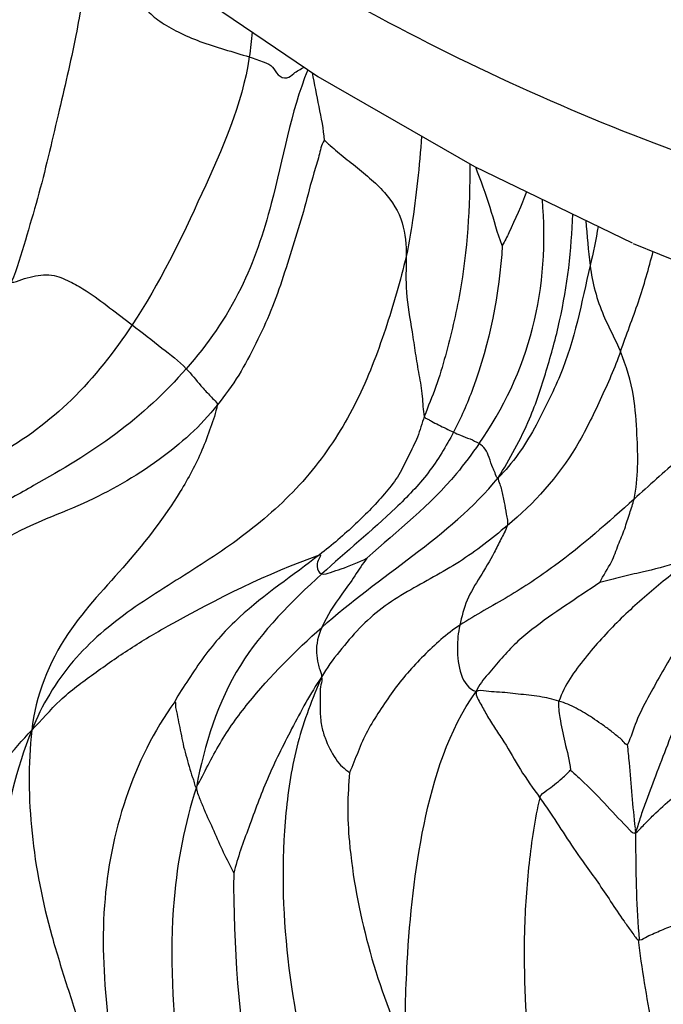
# Model space of a CAD drawing. Units: millimetres. Extents: x 1610 to 7586, y 770 to 4063.
# Drawn here: x 6062 to 6066, y 2861 to 2867 of the extents above; entities that cross this region are included whole.
import ezdxf

# ---------------------------------------------------------------- set-up
doc = ezdxf.new("R2010")
doc.units = ezdxf.units.MM
doc.styles.add('2F обычный', font='Montserrat-Light.ttf', dxfattribs={"width": 0.8})
doc.dimstyles.new('stroitelniy3', dxfattribs={"dimtxt": 80, "dimasz": 30, "dimexe": 5, "dimexo": 10, "dimgap": 20, "dimtad": 1, "dimtoh": 1, "dimdec": 0, "dimrnd": 5, "dimtxsty": '2F обычный', "dimblk": 'ARCHTICK', "dimcen": 0.09, "dimdle": 2, "dimadec": 0, "dimazin": 2, "dimtfac": 1, "dimtdec": 0, "dimtmove": 1, "dimatfit": 3, "dimfxl": 10, "dimtfill": 1, "dimtolj": 1, "dimtzin": 0, "dimarcsym": 1})

# ---------------------------------------------------------------- blocks, each defined once
blk = doc.blocks.new('A$C0B6C7639')
at = {"linetype": 'ByBlock'}
h = blk.add_hatch(dxfattribs=at)
h.set_pattern_fill('AR-SAND', color=0, scale=0.01)
h.set_pattern_definition([(37.5, (-219.00493, -0.0089), (-0.0160003, 0.48941324), [0, -0.38608, 0, -0.4318, 0, -0.41275]), (7.5, (-219.00493, -0.0089), (0.4495233, 0.7168251), [0, -0.20828, 0, -0.34798, 0, -0.13335]), (327.5, (-219.31735, -0.0089), (0.79099237, 0.0014372), [0, -0.127, 0, -0.4572, 0, -0.5969]), (317.5, (-219.31735, -0.0089), (0.7635565, 0.2229293), [0, -0.0635, 0, -0.29972, 0, -0.3429])])
edge = h.paths.add_edge_path()
edge.add_line((77.0103, 291.7506), (77.0748, 291.7811))
edge.add_spline(control_points=[(33.1218, 271.131), (33.3933, 271.1514), (33.6648, 271.1734), (37.0184, 271.5668)], knot_values=[0.963936, 0.963936, 0.963936, 0.963936, 1, 1, 1, 1], degree=3, periodic=0)
edge.add_spline(control_points=[(45.1448, 272.0251), (44.749, 271.494), (43.5085, 270.2063), (41.3943, 268.9991), (39.1027, 268.1534), (37.8073, 267.8133), (37.115, 267.672)], knot_values=[0, 0, 0, 0, 0.21337, 0.569751, 0.772426, 1, 1, 1, 1], degree=3, periodic=0)
edge.add_spline(control_points=[(63.4235, 282.2162), (60.9883, 281.3572), (56.9753, 279.7789), (52.3633, 277.4989), (49.3568, 275.6769), (47.5923, 274.4356), (46.2004, 273.2555), (45.4542, 272.4378), (45.1448, 272.0251)], knot_values=[0, 0, 0, 0, 0.336673, 0.619091, 0.738139, 0.841653, 0.928825, 1, 1, 1, 1], degree=3, periodic=0)
edge.add_spline(control_points=[(11.1792, 270.676), (11.7404, 269.8661), (13.0743, 268.4237), (14.7908, 267.4543), (15.6827, 267.1341)], knot_values=[0, 0, 0, 0, 0.509746, 1, 1, 1, 1], degree=3, periodic=0)
edge.add_spline(control_points=[(11.1783, 270.6754), (13.2553, 270.6712), (17.2481, 270.6454), (22.9535, 270.6734), (28.0535, 270.7873), (31.2353, 270.9624), (33.1218, 271.131)], knot_values=[0, 0, 0, 0, 0.289354, 0.556258, 0.794815, 1, 1, 1, 1], degree=3, periodic=0)
edge.add_spline(control_points=[(82.1463, 292.4753), (82.1434, 292.478), (82.1506, 292.4965), (82.1439, 292.5282), (82.1473, 292.5869), (82.1447, 292.6645), (82.1442, 292.7623), (82.1423, 292.9236), (82.141, 293.1531), (82.1399, 293.4466), (82.1397, 293.823), (82.1417, 294.0985), (82.1425, 294.2716)], knot_values=[0, 0, 0, 0, 0.006484, 0.025809, 0.057776, 0.101729, 0.156433, 0.220585, 0.370969, 0.539299, 0.710332, 0.999025, 0.999025, 0.999025, 0.999025], degree=3, periodic=0)
edge.add_spline(control_points=[(16.8731, 266.8052), (16.9975, 266.7808), (17.4918, 266.6962), (17.9942, 266.6589), (18.3675, 266.6587)], knot_values=[0, 0, 0, 0, 0.252903, 1, 1, 1, 1], degree=3, periodic=0)
edge.add_spline(control_points=[(37.0184, 271.5668), (37.2401, 271.6026), (38.0531, 271.7432), (38.8594, 271.9253), (39.4372, 272.089)], knot_values=[0, 0, 0, 0, 0.272181, 1, 1, 1, 1], degree=3, periodic=0)
edge.add_spline(control_points=[(82.1473, 290.7002), (82.1669, 290.7052), (82.0038, 290.6319), (81.931, 290.5813), (81.6134, 290.4213), (81.2635, 290.2351), (80.7814, 289.9843), (79.9553, 289.5548), (78.6735, 288.8993), (76.8585, 287.9943), (73.7555, 286.4978), (71.2363, 285.3585), (69.4387, 284.5867)], knot_values=[0, 0, 0, 0, 0.004291, 0.017253, 0.038739, 0.068554, 0.106504, 0.152413, 0.26747, 0.412112, 0.583954, 1, 1, 1, 1], degree=3, periodic=0)
edge.add_spline(control_points=[(37.1151, 267.6721), (35.9709, 267.4386), (33.367, 267.1), (29.0436, 266.8218), (23.9464, 266.6842), (20.3012, 266.6621), (18.3674, 266.6587)], knot_values=[0, 0, 0, 0, 0.18637, 0.418229, 0.691357, 1, 1, 1, 1], degree=3, periodic=0)
edge.add_spline(control_points=[(66.5914, 283.399), (66.0764, 283.1905), (65.0285, 282.774), (63.9629, 282.4055), (63.4235, 282.2162)], knot_values=[0, 0, 0, 0, 0.492859, 1, 1, 1, 1], degree=3, periodic=0)
edge.add_spline(control_points=[(66.8533, 287.3852), (67.7417, 287.7258), (70.8906, 288.9796), (73.9944, 290.345), (77.0103, 291.7506)], knot_values=[0, 0, 0, 0, 0.280722, 1, 1, 1, 1], degree=3, periodic=0)
edge.add_line((66.6936, 287.324), (66.8533, 287.3852))
edge.add_line((66.5177, 287.257), (66.6936, 287.324))
edge.add_spline(control_points=[(50.0267, 279.6315), (50.8464, 280.187), (52.6652, 281.2986), (56.9308, 283.5452), (60.4732, 285.0225), (62.994, 285.961)], knot_values=[0, 0, 0, 0, 0.20547, 0.441837, 1, 1, 1, 1], degree=3, periodic=0)
edge.add_spline(control_points=[(46.157, 276.2098), (46.4901, 276.6482), (47.3284, 277.5547), (48.2717, 278.346), (48.8104, 278.7581)], knot_values=[0, 0, 0, 0, 0.448086, 1, 1, 1, 1], degree=3, periodic=0)
edge.add_spline(control_points=[(43.6821, 273.9183), (44.1675, 274.2319), (45.0678, 274.9245), (45.8237, 275.7713), (46.157, 276.2098)], knot_values=[0, 0, 0, 0, 0.512022, 1, 1, 1, 1], degree=3, periodic=0)
edge.add_spline(control_points=[(42.8341, 273.4204), (42.9001, 273.4557), (43.159, 273.5969), (43.4128, 273.7473), (43.5986, 273.865)], knot_values=[0, 0, 0, 0, 0.254128, 1, 1, 1, 1], degree=3, periodic=0)
edge.add_spline(control_points=[(39.4372, 272.089), (39.7376, 272.1742), (40.8604, 272.5177), (41.9552, 272.9612), (42.7196, 273.36)], knot_values=[0, 0, 0, 0, 0.265861, 1, 1, 1, 1], degree=3, periodic=0)
edge.add_line((18.3711, 266.8801), (18.6883, 266.8821))
edge.add_spline(control_points=[(82.1401, 293.7783), (82.14, 293.5665), (82.1415, 293.1933), (82.1421, 292.7591), (82.1485, 292.5365), (82.1463, 292.4753)], knot_values=[0.275391, 0.275391, 0.275391, 0.275391, 0.628746, 0.897977, 1, 1, 1, 1], degree=3, periodic=0)
edge.add_spline(control_points=[(82.1429, 294.2735), (82.1429, 294.2729), (82.1429, 294.2724), (82.1429, 294.2718)], knot_values=[0, 0, 0, 0, 0.000977, 0.000977, 0.000977, 0.000977], degree=3, periodic=0)
edge.add_spline(control_points=[(69.7204, 284.7065), (71.1674, 285.3309), (75.1864, 287.1423), (79.1307, 289.1141), (81.637, 290.4318)], knot_values=[0, 0, 0, 0, 0.357564, 1, 1, 1, 1], degree=3, periodic=0)
edge.add_spline(control_points=[(18.3675, 266.6587), (21.2209, 266.6637), (26.3686, 266.7058), (31.5174, 266.9484), (33.8003, 267.1864)], knot_values=[0, 0, 0, 0, 0.554205, 1, 1, 1, 1], degree=3, periodic=0)
edge.add_spline(control_points=[(41.9902, 273.0075), (41.8226, 272.9319), (41.1189, 272.6295), (40.3946, 272.3763), (39.8379, 272.207)], knot_values=[0, 0, 0, 0, 0.240144, 1, 1, 1, 1], degree=3, periodic=0)
edge.add_spline(control_points=[(18.3687, 266.6596), (18.2447, 266.6594), (17.7434, 266.6711), (17.2434, 266.7327), (16.873, 266.8052)], knot_values=[0, 0, 0, 0, 0.247329, 1, 1, 1, 1], degree=3, periodic=0)
edge.add_spline(control_points=[(48.908, 278.8283), (48.9057, 278.8268), (48.9012, 278.8227), (48.8976, 278.8178), (48.8959, 278.815)], knot_values=[0, 0, 0, 0, 0.458828, 1, 1, 1, 1], degree=3, periodic=0)
edge.add_spline(control_points=[(32.6987, 271.0902), (31.2318, 270.9622), (28.0507, 270.7874), (20.8755, 270.6265), (15.1706, 270.6563), (11.1783, 270.6754)], knot_values=[0, 0, 0, 0, 0.205173, 0.44372, 1, 1, 1, 1], degree=3, periodic=0)
edge.add_arc((63.6286, 259.3639), 24.4073, 125.30394, 127.11418)
edge.add_arc((65.4359, 256.8433), 27.5088, 124.98757, 125.34181)
edge.add_arc((66.4482, 255.3921), 29.2782, 124.11661, 124.98224)
edge.add_arc((98.3751, 190.9236), 101.4097, 110.206131, 110.419623)
edge.add_arc((99.3172, 188.3575), 104.1432, 109.705368, 110.204904)
edge.add_arc((62.3886, 261.0111), 22.3455, 127.17042, 127.35686)
edge.add_arc((34.3408, 290.2002), 18.8141, 285.25852, 285.71895)
edge.add_arc((34.3331, 290.2288), 18.8437, 284.70849, 285.25828)
edge.add_arc((34.331, 290.2352), 18.8504, 285.71897, 285.9699)
edge.add_arc((34.3069, 290.3191), 18.9377, 285.97011, 286.39108)
edge.add_arc((33.6175, 292.6647), 21.3826, 286.38963, 286.91244)
edge.add_arc((18.4495, 274.8276), 8.1759, 250.22028, 258.88327)
edge.add_arc((20.7973, 407.5819), 128.7185, 289.706156, 290.805536)
edge.add_arc((11.0019, 420.6685), 148.0983, 292.04628, 293.239845)
edge.add_arc((-2.4172, 459.9331), 185.9949, 295.301943, 297.041574)
edge.add_line((82.1484, 292.4733), (82.1485, 290.7006))
edge.add_line((43.5986, 273.865), (43.6821, 273.9183))
edge.add_line((42.7858, 273.3947), (42.8341, 273.4204))
edge.add_line((42.7196, 273.36), (42.7858, 273.3947))
edge.add_line((48.8104, 278.7581), (48.8298, 278.773))
edge.add_line((48.8877, 278.817), (48.9011, 278.8272))
edge.add_line((48.8937, 278.8178), (48.9081, 278.8282))
edge.add_line((48.8104, 278.7581), (48.8314, 278.7732))
at = {"color": 7, "linetype": 'Continuous'}
for p, q in [((42.1423, 287.1601), (41.1434, 286.482)), ((41.1434, 286.482), (40.144, 285.9081)), ((40.144, 285.9081), (39.1379, 285.4215)), ((39.132, 285.4186), (38.2891, 285.0746)), ((39.1191, 281.6785), (39.1175, 281.6652)), ((39.1197, 281.6829), (39.1179, 281.6681))]:
    blk.add_line(p, q, dxfattribs=at)
blk.add_lwpolyline([(39.1175, 281.6652), (39.1171, 281.6625), (39.1168, 281.6599), (39.1164, 281.6574)], dxfattribs=at)
for points, knots in [([(45.45, 291.0671), (45.0855, 290.5088), (44.2565, 289.4423), (42.7288, 288.0609), (40.9208, 286.892), (39.5811, 286.2731), (38.8659, 286.009)], [0, 0, 0, 0, 0.237102, 0.477558, 0.728907, 1, 1, 1, 1]), ([(39.0037, 274.4766), (39.9456, 274.7901), (41.6926, 275.5188), (43.6399, 276.7887), (44.8977, 277.978), (45.708, 278.9402), (46.3759, 280.0458), (47.2234, 281.1605), (48.3055, 282.3008), (49.6169, 283.4897), (51.1653, 284.7186), (53.6476, 286.4735), (57.3007, 288.6718), (60.4674, 290.2372), (62.1788, 291.007)], [0, 0, 0, 0, 0.103173, 0.195776, 0.239655, 0.282753, 0.326025, 0.373682, 0.427979, 0.48916, 0.557523, 0.633293, 0.804976, 1, 1, 1, 1]), ([(42.6043, 287.1903), (42.5486, 287.1537), (42.4364, 287.1173), (42.3203, 287.0115), (42.2438, 286.9098), (42.1494, 286.8282), (42.0311, 286.7626), (41.8421, 286.681), (41.686, 286.6413), (41.5811, 286.6077)], [0, 0, 0, 0, 0.166848, 0.288582, 0.38627, 0.485373, 0.598023, 0.724071, 1, 1, 1, 1]), ([(42.6043, 287.1903), (42.6351, 287.0422), (42.6851, 286.7214), (42.8041, 286.2284), (42.9038, 285.7908), (43.0106, 285.4373), (43.0616, 285.2567), (43.0995, 285.1703)], [0, 0, 0, 0, 0.218046, 0.467331, 0.730693, 0.864191, 1, 1, 1, 1]), ([(41.5811, 286.6077), (41.5491, 286.5975), (41.4988, 286.5814), (41.4264, 286.5492), (41.4053, 286.4885), (41.3405, 286.4633), (41.2912, 286.5098), (41.2548, 286.5304), (41.2317, 286.542)], [0, 0, 0, 0, 0.244511, 0.395943, 0.544448, 0.68721, 0.811764, 1, 1, 1, 1]), ([(41.5811, 286.6077), (41.6266, 286.3037), (41.8846, 285.7243), (42.1525, 285.1617), (42.328, 284.8987)], [0, 0, 0, 0, 0.492927, 1, 1, 1, 1]), ([(41.1807, 286.5073), (41.1665, 286.4351), (41.139, 286.2915), (41.108, 286.1474), (41.1042, 286.0746)], [0, 0, 0, 0, 0.502701, 1, 1, 1, 1]), ([(41.2081, 286.5252), (41.3189, 286.2521), (41.3961, 285.7672), (41.6161, 285.1059), (41.8468, 284.7735), (41.983, 284.6187)], [0, 0, 0, 0, 0.42548, 0.702369, 1, 1, 1, 1]), ([(40.4833, 286.103), (40.4934, 285.9118), (40.525, 285.6555), (40.5647, 285.4002), (40.5801, 285.3356)], [0, 0, 0, 0, 0.742292, 1, 1, 1, 1]), ([(41.1042, 286.0746), (41.0969, 286.0751), (41.0844, 286.0583), (41.0566, 286.0365), (41.018, 286.0012), (40.9685, 285.962), (40.8992, 285.9071), (40.8137, 285.8369), (40.6928, 285.726), (40.5893, 285.5573), (40.5796, 285.4071), (40.5801, 285.3356)], [0, 0, 0, 0, 0.023467, 0.054295, 0.118063, 0.185377, 0.255142, 0.397045, 0.535601, 0.773711, 1, 1, 1, 1]), ([(41.1042, 286.0746), (41.1214, 286.045), (41.1359, 285.9728), (41.181, 285.8328), (41.2268, 285.6476), (41.2937, 285.4278), (41.3638, 285.2076), (41.4381, 284.9881), (41.5388, 284.7806), (41.6436, 284.5732), (41.7373, 284.449), (41.7854, 284.387)], [0, 0, 0, 0, 0.05601, 0.117907, 0.241931, 0.367562, 0.494151, 0.620466, 0.746248, 0.87148, 1, 1, 1, 1]), ([(40.1744, 285.9256), (40.1722, 285.6509), (40.1989, 285.2361), (40.3096, 284.7675), (40.3868, 284.5038), (40.4411, 284.3779), (40.4647, 284.3139)], [0, 0, 0, 0, 0.500249, 0.750611, 0.875877, 1, 1, 1, 1]), ([(39.967, 285.4055), (39.9996, 285.4833), (40.0405, 285.6551), (40.105, 285.8185), (40.1361, 285.9043)], [0, 0, 0, 0, 0.480399, 1, 1, 1, 1]), ([(39.8128, 285.7479), (39.8447, 285.6585), (39.8973, 285.5447), (39.951, 285.4312), (39.967, 285.4055)], [0, 0, 0, 0, 0.758003, 1, 1, 1, 1]), ([(40.1153, 284.1413), (39.9593, 284.3622), (39.7219, 284.869), (39.6873, 285.4255), (39.7115, 285.6992)], [0, 0, 0, 0, 0.496026, 1, 1, 1, 1]), ([(39.9935, 283.9233), (39.9185, 284.0439), (39.7959, 284.2637), (39.6829, 284.6066), (39.5645, 285.0375), (39.5251, 285.3769), (39.5177, 285.6054)], [0, 0, 0, 0, 0.241237, 0.424507, 0.611716, 1, 1, 1, 1]), ([(39.2132, 284.7282), (39.1764, 284.8346), (39.0938, 285.0431), (39.0329, 285.259), (39.0045, 285.3667)], [0, 0, 0, 0, 0.502796, 1, 1, 1, 1]), ([(39.967, 285.4055), (39.9859, 285.0951), (40.0654, 284.6821), (40.2314, 284.3039), (40.2783, 284.2142)], [0, 0, 0, 0, 0.754354, 1, 1, 1, 1]), ([(40.5801, 285.3356), (40.5807, 285.2596), (40.587, 285.0975), (40.5474, 284.8934), (40.5227, 284.7173), (40.4992, 284.5803), (40.4748, 284.4462), (40.4745, 284.3559), (40.4647, 284.3139)], [0, 0, 0, 0, 0.221475, 0.470014, 0.602873, 0.739802, 0.874556, 1, 1, 1, 1]), ([(40.5801, 285.3356), (40.6176, 285.1788), (40.7075, 284.8658), (40.8825, 284.4064), (41.1456, 283.9827), (41.5005, 283.6299), (41.9121, 283.3472), (42.3397, 283.0933), (42.7295, 282.7673), (42.9049, 282.4713), (42.9686, 282.3126)], [0, 0, 0, 0, 0.121688, 0.245686, 0.370107, 0.495109, 0.620573, 0.746186, 0.870859, 1, 1, 1, 1]), ([(39.4064, 285.2765), (39.3928, 285.1672), (39.3426, 284.9756), (39.2455, 284.8062), (39.2132, 284.7282)], [0, 0, 0, 0, 0.56608, 1, 1, 1, 1]), ([(39.4064, 285.2765), (39.4621, 285.0415), (39.5158, 284.7381), (39.6768, 284.4071), (39.7884, 284.1772), (39.9012, 284.0152), (39.9935, 283.9233)], [0, 0, 0, 0, 0.485373, 0.610494, 0.738136, 1, 1, 1, 1]), ([(43.0995, 285.1703), (43.0764, 285.1676), (43.0309, 285.1911), (42.9427, 285.214), (42.8281, 285.2264), (42.717, 285.1708), (42.5977, 285.1046), (42.4728, 285.0083), (42.3758, 284.9355), (42.328, 284.8987)], [0, 0, 0, 0, 0.080023, 0.163694, 0.320055, 0.459279, 0.581404, 0.79222, 1, 1, 1, 1]), ([(42.328, 284.8987), (42.2644, 284.8497), (42.1485, 284.7579), (42.03, 284.6676), (41.983, 284.6187)], [0, 0, 0, 0, 0.542025, 1, 1, 1, 1]), ([(42.328, 284.8987), (42.4418, 284.7281), (42.6889, 284.4079), (43.0154, 284.1666), (43.1849, 284.069)], [0, 0, 0, 0, 0.511853, 1, 1, 1, 1]), ([(39.1267, 283.7868), (39.0982, 283.9209), (39.1029, 284.1432), (39.124, 284.4605), (39.1752, 284.6367), (39.2132, 284.7282)], [0, 0, 0, 0, 0.430798, 0.688601, 1, 1, 1, 1]), ([(39.2132, 284.7282), (39.2495, 284.623), (39.3419, 284.4193), (39.5343, 284.0154), (39.7646, 283.7587), (39.9366, 283.616)], [0, 0, 0, 0, 0.24901, 0.499719, 1, 1, 1, 1]), ([(41.983, 284.6187), (41.9497, 284.5842), (41.9051, 284.525), (41.8436, 284.4594), (41.809, 284.4226), (41.783, 284.4006), (41.7854, 284.387)], [0, 0, 0, 0, 0.471396, 0.73442, 0.863883, 1, 1, 1, 1]), ([(41.983, 284.6187), (42.1178, 284.4654), (42.4216, 284.1832), (42.8653, 283.9222), (43.2222, 283.7249), (43.4844, 283.5948), (43.6999, 283.5027), (43.8631, 283.4307), (43.9405, 283.3888), (43.9811, 283.374)], [0, 0, 0, 0, 0.258224, 0.519274, 0.649002, 0.77426, 0.889183, 0.945361, 1, 1, 1, 1]), ([(38.0274, 284.5913), (38.112, 284.5331), (38.3027, 284.4394), (38.5777, 284.2611), (38.8505, 284.0366), (39.0312, 283.8727), (39.1267, 283.7868)], [0, 0, 0, 0, 0.225402, 0.464566, 0.717901, 1, 1, 1, 1]), ([(41.7854, 284.387), (41.7942, 284.3381), (41.8283, 284.2422), (41.8966, 284.0534), (42.0613, 283.7519), (42.3572, 283.366), (42.782, 282.9347), (42.9463, 282.531), (42.9686, 282.3126)], [0, 0, 0, 0, 0.061637, 0.125724, 0.249498, 0.486075, 0.727322, 1, 1, 1, 1]), ([(41.7854, 284.387), (41.8895, 284.253), (42.1609, 284.0135), (42.6379, 283.7392), (43.1837, 283.5601), (43.4553, 283.2799), (43.5744, 283.1376)], [0, 0, 0, 0, 0.23095, 0.484893, 0.747421, 1, 1, 1, 1]), ([(40.4647, 284.3139), (40.4626, 284.3051), (40.4412, 284.2988), (40.4134, 284.28), (40.357, 284.2524), (40.3105, 284.2289), (40.2783, 284.2142)], [0, 0, 0, 0, 0.127633, 0.253694, 0.499674, 1, 1, 1, 1]), ([(40.4647, 284.3139), (40.4806, 284.2707), (40.5028, 284.1819), (40.567, 284.0619), (40.623, 283.939), (40.7371, 283.7928), (40.9049, 283.6212), (41.0527, 283.4936), (41.1321, 283.432)], [0, 0, 0, 0, 0.12268, 0.241818, 0.361239, 0.481152, 0.732518, 1, 1, 1, 1]), ([(40.2783, 284.2142), (40.2635, 284.2074), (40.2094, 284.183), (40.1515, 284.165), (40.1153, 284.1413)], [0, 0, 0, 0, 0.273497, 1, 1, 1, 1]), ([(40.2783, 284.2142), (40.3255, 284.1241), (40.4305, 283.9477), (40.7209, 283.6491), (40.9629, 283.4512), (41.1187, 283.3092)], [0, 0, 0, 0, 0.245393, 0.491392, 1, 1, 1, 1]), ([(39.9935, 283.9233), (40.0056, 283.9223), (40.0127, 283.9573), (40.0322, 283.9948), (40.0493, 284.0494), (40.0709, 284.1068), (40.1006, 284.1316), (40.1153, 284.1413)], [0, 0, 0, 0, 0.142688, 0.28244, 0.560501, 0.791606, 1, 1, 1, 1]), ([(40.1153, 284.1413), (40.1615, 284.0759), (40.3625, 283.7982), (40.6358, 283.5855), (40.8302, 283.4105)], [0, 0, 0, 0, 0.234277, 1, 1, 1, 1]), ([(39.9935, 283.9233), (39.9965, 283.9098), (39.9816, 283.8837), (39.969, 283.8324), (39.9535, 283.7679), (39.9436, 283.6924), (39.9291, 283.6401), (39.9366, 283.616)], [0, 0, 0, 0, 0.132402, 0.257391, 0.516089, 0.758003, 1, 1, 1, 1]), ([(41.1189, 282.9683), (40.9347, 283.1325), (40.5364, 283.4201), (40.1475, 283.7321), (39.9935, 283.9233)], [0, 0, 0, 0, 0.501225, 1, 1, 1, 1]), ([(39.1267, 283.7868), (39.291, 283.6391), (39.5448, 283.413), (39.9279, 283.1595), (40.1381, 283.048), (40.2381, 282.9823)], [0, 0, 0, 0, 0.481778, 0.739079, 1, 1, 1, 1]), ([(39.3458, 283.2547), (39.3229, 283.3001), (39.2702, 283.3738), (39.2291, 283.494), (39.1849, 283.5952), (39.1569, 283.6942), (39.1332, 283.7561), (39.1267, 283.7868)], [0, 0, 0, 0, 0.264099, 0.46547, 0.657135, 0.83713, 1, 1, 1, 1]), ([(39.9366, 283.616), (39.9458, 283.586), (39.9773, 283.5307), (40.03, 283.4193), (40.1085, 283.2935), (40.1986, 283.1457), (40.2259, 283.0363), (40.2381, 282.9823)], [0, 0, 0, 0, 0.133314, 0.268273, 0.525376, 0.764362, 1, 1, 1, 1]), ([(39.9366, 283.616), (40.0342, 283.5349), (40.2347, 283.3764), (40.5197, 283.2324), (40.7366, 283.0953), (40.882, 282.9658), (41.0076, 282.8148), (41.0882, 282.7095), (41.1207, 282.6509)], [0, 0, 0, 0, 0.246456, 0.493792, 0.618504, 0.743911, 0.869774, 1, 1, 1, 1]), ([(38.7462, 283.4232), (38.8245, 283.356), (38.9889, 283.226), (39.2277, 283.0156), (39.4429, 282.7788), (39.5709, 282.5996), (39.6055, 282.4983)], [0, 0, 0, 0, 0.243188, 0.494024, 0.747848, 1, 1, 1, 1]), ([(38.7462, 283.4232), (38.7795, 283.409), (38.8864, 283.3663), (39.043, 283.3265), (39.2112, 283.2919), (39.3, 283.2641), (39.3458, 283.2547)], [0, 0, 0, 0, 0.174056, 0.553209, 0.77511, 1, 1, 1, 1]), ([(40.8302, 283.4105), (40.8584, 283.3746), (40.9073, 283.295), (41.011, 283.1531), (41.0858, 283.0444), (41.1189, 282.9683)], [0, 0, 0, 0, 0.259057, 0.528746, 1, 1, 1, 1]), ([(41.1187, 283.3092), (41.1002, 283.3068), (41.0581, 283.3214), (40.962, 283.3519), (40.8833, 283.3832), (40.8302, 283.4105)], [0, 0, 0, 0, 0.181826, 0.416225, 1, 1, 1, 1]), ([(41.1321, 283.432), (41.1203, 283.4363), (41.1471, 283.3871), (41.1515, 283.3579), (41.1375, 283.3116), (41.1187, 283.3092)], [0, 0, 0, 0, 0.283704, 0.570898, 1, 1, 1, 1]), ([(41.1321, 283.432), (41.3027, 283.2995), (41.58, 283.1176), (41.8431, 282.8284), (41.9665, 282.6378), (42.0315, 282.5441), (42.0565, 282.4944)], [0, 0, 0, 0, 0.487425, 0.743866, 0.874426, 1, 1, 1, 1]), ([(42.9686, 282.3126), (42.9074, 282.3754), (42.7921, 282.5135), (42.5705, 282.6746), (42.3432, 282.8369), (41.8731, 283.1114), (41.4666, 283.3113), (41.1321, 283.432)], [0, 0, 0, 0, 0.121295, 0.247413, 0.377061, 0.507967, 1, 1, 1, 1]), ([(38.4126, 283.327), (38.4973, 283.2488), (38.6265, 283.1332), (38.7667, 282.9514), (38.8714, 282.8164), (38.9557, 282.6683), (39.0389, 282.5211), (39.1156, 282.3738), (39.1452, 282.2678), (39.1691, 282.2206)], [0, 0, 0, 0, 0.255294, 0.381782, 0.508013, 0.633171, 0.758384, 0.882886, 1, 1, 1, 1]), ([(41.1187, 283.3092), (41.3108, 283.1339), (41.7015, 282.7496), (41.8688, 282.2199), (41.918, 281.9489)], [0, 0, 0, 0, 0.485639, 1, 1, 1, 1]), ([(39.3458, 283.2547), (39.49, 283.1548), (39.6774, 283.0391), (39.8819, 282.871), (39.9714, 282.7718), (40.0586, 282.671), (40.1163, 282.6005), (40.1348, 282.5594)], [0, 0, 0, 0, 0.495852, 0.621318, 0.746874, 0.872517, 1, 1, 1, 1]), ([(38.3057, 283.1869), (38.5228, 282.9682), (38.7537, 282.6467), (38.9117, 282.2215), (38.9889, 282.026), (39.0475, 281.869), (39.0907, 281.7482), (39.1064, 281.6858), (39.1207, 281.6575)], [0, 0, 0, 0, 0.529492, 0.65769, 0.779255, 0.890622, 0.945498, 1, 1, 1, 1]), ([(40.2381, 282.9823), (40.249, 282.9341), (40.2643, 282.7945), (40.2292, 282.5923), (40.1347, 282.5597)], [0, 0, 0, 0, 0.330865, 1, 1, 1, 1]), ([(40.2381, 282.9823), (40.3221, 282.9271), (40.4726, 282.7916), (40.6402, 282.6034), (40.7497, 282.4351), (40.8572, 282.27), (40.9028, 282.1295), (40.9423, 282.0418)], [0, 0, 0, 0, 0.252837, 0.505799, 0.632142, 0.757833, 1, 1, 1, 1]), ([(41.1189, 282.9683), (41.1409, 282.918), (41.1613, 282.8378), (41.1446, 282.7465), (41.1328, 282.6957), (41.117, 282.6669), (41.1207, 282.6509)], [0, 0, 0, 0, 0.508114, 0.728281, 0.847937, 1, 1, 1, 1]), ([(41.918, 281.9489), (41.8667, 282.0415), (41.7768, 282.2321), (41.5217, 282.5864), (41.2866, 282.8189), (41.1189, 282.9683)], [0, 0, 0, 0, 0.243574, 0.483391, 1, 1, 1, 1]), ([(41.1207, 282.6509), (41.179, 282.5145), (41.2872, 282.2339), (41.3798, 281.628), (41.3564, 280.5218), (41.0734, 279.6087), (40.9099, 278.9943)], [0, 0, 0, 0, 0.119002, 0.240057, 0.489581, 1, 1, 1, 1]), ([(41.1207, 282.6509), (41.1125, 282.637), (41.1288, 282.5996), (41.1279, 282.5489), (41.1304, 282.494), (41.1284, 282.4255), (41.1253, 282.347), (41.0921, 282.2415), (41.0484, 282.1514), (40.9918, 282.0779), (40.956, 282.0556), (40.9423, 282.0418)], [0, 0, 0, 0, 0.072588, 0.153642, 0.236328, 0.317536, 0.463474, 0.587293, 0.812953, 0.912271, 1, 1, 1, 1]), ([(41.1207, 282.6509), (41.1924, 282.5461), (41.3079, 282.3287), (41.469, 282.0114), (41.5805, 281.6995), (41.6563, 281.5), (41.6802, 281.4002)], [0, 0, 0, 0, 0.277223, 0.535821, 0.775915, 1, 1, 1, 1]), ([(39.606, 282.4976), (39.6462, 282.5107), (39.7323, 282.5309), (39.8655, 282.5424), (39.9799, 282.5565), (40.0678, 282.5588), (40.1163, 282.5696), (40.1352, 282.5584)], [0, 0, 0, 0, 0.237167, 0.492911, 0.752223, 0.876804, 1, 1, 1, 1]), ([(40.1347, 282.5595), (40.1373, 282.5306), (40.1011, 282.4768), (40.0618, 282.3983), (40.0103, 282.319), (39.9359, 282.2098), (39.8531, 282.056), (39.7704, 281.9409), (39.7275, 281.8815)], [0, 0, 0, 0, 0.109875, 0.221674, 0.341061, 0.464629, 0.722833, 1, 1, 1, 1]), ([(40.5931, 280.2899), (40.5863, 280.378), (40.5863, 280.5591), (40.5662, 281.0347), (40.4955, 281.7196), (40.3103, 282.3116), (40.1347, 282.5597)], [0, 0, 0, 0, 0.11335, 0.231966, 0.61025, 1, 1, 1, 1]), ([(39.1691, 282.2206), (39.1798, 282.2179), (39.1959, 282.2465), (39.2321, 282.2722), (39.279, 282.3127), (39.3359, 282.3528), (39.4068, 282.4012), (39.4939, 282.4551), (39.5678, 282.4864), (39.6055, 282.4987)], [0, 0, 0, 0, 0.064037, 0.1366, 0.277236, 0.410258, 0.540667, 0.771249, 1, 1, 1, 1]), ([(39.6093, 282.5003), (39.6105, 282.4644), (39.5975, 282.3756), (39.5701, 282.229), (39.5364, 282.1189), (39.532, 282.0584)], [0, 0, 0, 0, 0.239581, 0.594496, 1, 1, 1, 1]), ([(42.0565, 282.4944), (42.0486, 282.489), (42.054, 282.4622), (42.0417, 282.4221), (42.0326, 282.3634), (42.0169, 282.2952), (42.0047, 282.2243), (41.9854, 282.1532), (41.9651, 282.0826), (41.9477, 282.0209), (41.9311, 281.9819), (41.9284, 281.9502), (41.918, 281.9489)], [0, 0, 0, 0, 0.051195, 0.111524, 0.234996, 0.359813, 0.48553, 0.61695, 0.750206, 0.880668, 0.944136, 1, 1, 1, 1]), ([(42.0565, 282.4944), (42.3246, 282.1224), (42.5501, 281.4045), (42.4932, 280.4529), (42.4065, 279.964), (42.3419, 279.7239)], [0, 0, 0, 0, 0.481271, 0.739094, 1, 1, 1, 1]), ([(39.1207, 281.6575), (39.1086, 281.6601), (39.0898, 281.6822), (39.0525, 281.7203), (38.9849, 281.79), (38.8899, 281.8764), (38.7736, 281.9605), (38.6294, 282.0489), (38.4468, 282.1506), (38.311, 282.2499), (38.2499, 282.3114)], [0, 0, 0, 0, 0.034026, 0.072574, 0.150038, 0.298164, 0.425604, 0.542907, 0.762174, 1, 1, 1, 1]), ([(42.9686, 282.3126), (42.9917, 282.0949), (42.9877, 281.65), (42.8771, 281.1039), (42.7418, 280.675), (42.637, 280.3478), (42.4948, 280.0339), (42.401, 279.8226), (42.3419, 279.7239)], [0, 0, 0, 0, 0.243413, 0.490504, 0.616782, 0.743737, 0.872071, 1, 1, 1, 1]), ([(42.9686, 282.3126), (43.0684, 282.0655), (43.1924, 281.5502), (43.1829, 280.5277), (43.0354, 279.7824), (42.8901, 279.3072)], [0, 0, 0, 0, 0.261614, 0.512133, 1, 1, 1, 1]), ([(43.8153, 280.6145), (43.8027, 280.6255), (43.8016, 280.6686), (43.7841, 280.7424), (43.7655, 280.8446), (43.7349, 280.9612), (43.6897, 281.1111), (43.6238, 281.2925), (43.5199, 281.4969), (43.4151, 281.7023), (43.2423, 281.9823), (43.0904, 282.1871), (42.9686, 282.3126)], [0, 0, 0, 0, 0.026087, 0.058622, 0.122892, 0.185814, 0.247354, 0.36721, 0.486484, 0.604989, 0.727048, 1, 1, 1, 1]), ([(39.1698, 282.2208), (39.1658, 282.1824), (39.148, 282.0048), (39.1358, 281.8267), (39.1203, 281.6878)], [0, 0, 0, 0, 0.216374, 1, 1, 1, 1]), ([(39.532, 282.0584), (39.5025, 282.0315), (39.3699, 281.9116), (39.252, 281.7768), (39.1555, 281.6771)], [0, 0, 0, 0, 0.2235, 1, 1, 1, 1]), ([(39.7291, 281.8818), (39.7217, 281.9027), (39.6823, 281.9279), (39.633, 281.9661), (39.5831, 282.0093), (39.5479, 282.0392), (39.5339, 282.0588)], [0, 0, 0, 0, 0.252969, 0.481507, 0.725772, 1, 1, 1, 1]), ([(40.9423, 282.0418), (40.9467, 281.9699), (40.9577, 281.8236), (40.9364, 281.4518), (40.8378, 280.9295), (40.6843, 280.5), (40.5931, 280.2899)], [0, 0, 0, 0, 0.119892, 0.243734, 0.618817, 1, 1, 1, 1]), ([(41.918, 281.9489), (41.9174, 281.9228), (41.8959, 281.8752), (41.8609, 281.7827), (41.8055, 281.6719), (41.7495, 281.5336), (41.7001, 281.4463), (41.6802, 281.4002)], [0, 0, 0, 0, 0.130648, 0.25225, 0.499549, 0.748395, 1, 1, 1, 1]), ([(41.918, 281.9489), (41.9936, 281.7181), (42.108, 281.1198), (42.0463, 280.155), (41.9308, 279.4478), (41.8685, 279.0957)], [0, 0, 0, 0, 0.252975, 0.627465, 1, 1, 1, 1]), ([(39.7275, 281.8815), (39.7044, 281.8495), (39.6082, 281.7093), (39.5188, 281.5644), (39.4417, 281.4592)], [0, 0, 0, 0, 0.232621, 1, 1, 1, 1]), ([(39.7275, 281.8815), (39.7617, 281.7447), (39.8013, 281.4609), (39.8427, 280.891), (39.7823, 279.9061), (39.6648, 279.0754), (39.6104, 278.5243)], [0, 0, 0, 0, 0.125389, 0.253832, 0.507703, 1, 1, 1, 1]), ([(39.4417, 281.4592), (39.4136, 281.4207), (39.3569, 281.3422), (39.2753, 281.2191), (39.2051, 281.1153), (39.1535, 281.0409), (39.124, 281.0025), (39.111, 280.9794), (39.1007, 280.9757)], [0, 0, 0, 0, 0.241595, 0.490671, 0.747566, 0.878882, 0.94492, 1, 1, 1, 1]), ([(41.6802, 281.4002), (41.6863, 280.9331), (41.6197, 280.2301), (41.4737, 279.3107), (41.383, 278.8545), (41.3234, 278.6335)], [0, 0, 0, 0, 0.501553, 0.754184, 1, 1, 1, 1]), ([(39.1007, 280.9757), (39.0854, 280.9701), (39.0529, 280.9937), (38.9948, 281.0184), (38.9171, 281.0531), (38.8222, 281.0841), (38.6909, 281.1109), (38.5204, 281.0799), (38.4075, 281.0075), (38.352, 280.9705)], [0, 0, 0, 0, 0.061204, 0.123953, 0.249426, 0.374938, 0.50043, 0.749423, 1, 1, 1, 1]), ([(39.1007, 280.9757), (39.079, 280.7926), (38.9984, 280.3344), (38.8516, 279.6073), (38.7147, 279.0665), (38.6603, 278.7949)], [0, 0, 0, 0, 0.248471, 0.626639, 1, 1, 1, 1])]:
    blk.add_open_spline(points, degree=3, knots=knots, dxfattribs=at)
for points in [[(41.5616, 286.766), (41.5673, 286.7131), (41.5732, 286.6603), (41.5811, 286.6077)], [(39.4347, 285.5649), (39.4264, 285.4687), (39.4183, 285.3724), (39.4064, 285.2765)], [(39.356, 285.527), (39.3691, 285.4428), (39.3868, 285.3594), (39.4064, 285.2765)], [(39.1555, 281.6771), (39.1475, 281.6649), (39.1281, 281.6487), (39.1164, 281.6574)], [(39.1175, 281.6574), (39.1176, 281.6325), (39.1176, 281.6075), (39.1169, 281.5825)], [(39.1172, 281.5825), (39.1148, 281.3805), (39.1119, 281.178), (39.0938, 280.9768)]]:
    blk.add_open_spline(points, degree=3, dxfattribs=at)
blk = doc.blocks.new('_ArchTick')
at = {"color": 0, "linetype": 'ByBlock', "const_width": 0.15}
blk.add_lwpolyline([(-0.5, -0.5), (0.5, 0.5)], dxfattribs=at)
blk = doc.blocks.new('*D85')
at = {"color": 0, "lineweight": -2, "transparency": 16777216}
for p, q in [((6820.8394, 2905.3245), (6820.8394, 2235.0669)), ((6021.9696, 2905.1489), (6021.9696, 2235.0669)), ((6019.9696, 2240.0669), (6822.8394, 2240.0669))]:
    blk.add_line(p, q, dxfattribs=at)
at = {"layer": 'Defpoints', "color": 0, "transparency": 16777216}
for p in [(6820.8394, 2915.3245, 2.5447), (6021.9696, 2915.1489, 2.5447), (6820.8394, 2240.0669)]:
    blk.add_point(p, dxfattribs=at)
at = {"color": 0, "lineweight": -2, "transparency": 16777216, "xscale": 25, "yscale": 25, "zscale": 25, "rotation": 180}
blk.add_blockref('_ArchTick', (6021.9696, 2240.0669), dxfattribs=at)
at = {"color": 0, "lineweight": -2, "transparency": 16777216, "xscale": 25, "yscale": 25, "zscale": 25}
blk.add_blockref('_ArchTick', (6820.8394, 2240.0669), dxfattribs=at)
at = {"color": 0, "transparency": 16777216, "insert": (6421.4045, 2290.4955), "char_height": 60, "attachment_point": 5, "style": '2F обычный', "bg_fill": 3, "box_fill_scale": 1.1, "bg_fill_color": 256, "bg_fill_true_color": 13158600, "bg_fill_transparency": 0}
blk.add_mtext('\\A1;800', dxfattribs=at)

msp = doc.modelspace()

# ---------------------------------------------------------------- block references
at = {"linetype": 'ByBlock', "xscale": -1}
msp.add_blockref('A$C0B6C7639', (6104.9877, 2580.6151), dxfattribs=at)

# ---------------------------------------------------------------- next in the draw order: dimensions: what is measured, and where the dimension line sits
at = {"color": 252}
dim = msp.add_linear_dim(base=(6820.8394, 2240.0669, -2.5447), p1=(6021.9696, 2915.1489), p2=(6820.8394, 2915.3245), dimstyle='stroitelniy3', override={"dimtxt": 60, "dimasz": 25}, dxfattribs=at)
dim.commit()
dim.dimension.update_dxf_attribs({"geometry": '*D85', "text_midpoint": (6421.4045, 2290.4955, -2.5447)})

doc.saveas('drawing.dxf')
